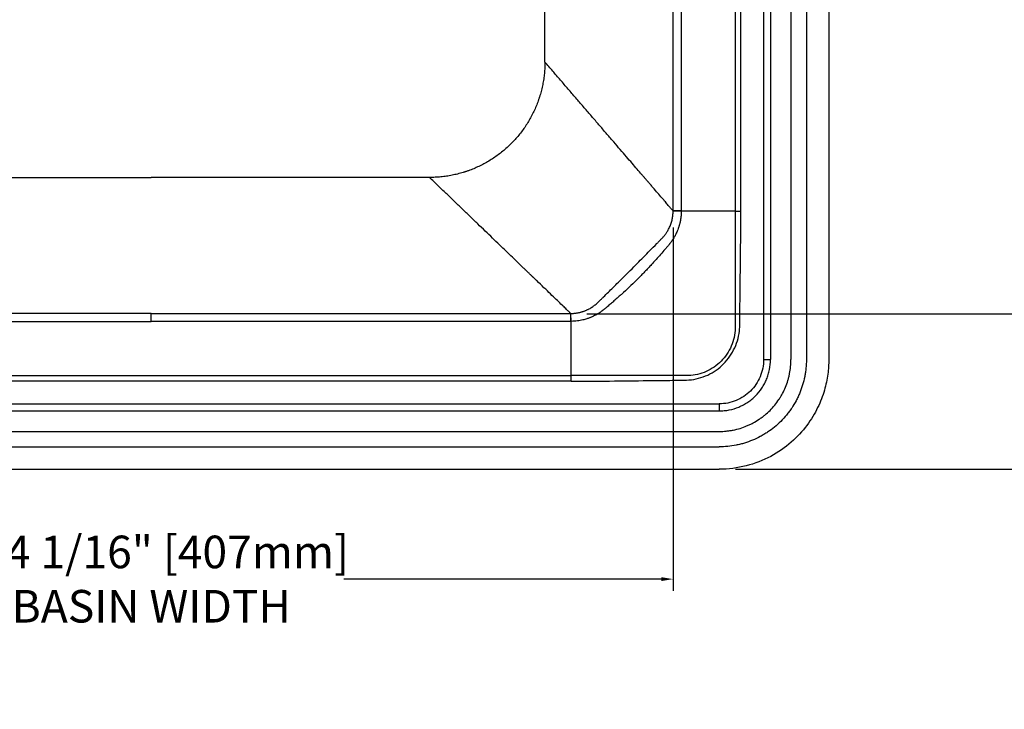
# Model space of a CAD drawing. Units: inches. Extents: x -33.4 to 17.6, y 4.5 to 70.5.
# Drawn here: x -21.2 to -6.1, y 21.6 to 32.2 of the extents above; entities that cross this region are included whole.
import ezdxf

# ---------------------------------------------------------------- set-up
doc = ezdxf.new("R2010")
doc.units = ezdxf.units.IN
doc.header["$MEASUREMENT"] = 0
doc.layers.add('Template', color=7, linetype='Continuous')
doc.styles.get("Standard").update_dxf_attribs({"font": 'arial.ttf'})
doc.dimstyles.get("Standard").update_dxf_attribs({"dimtxt": 0.5, "dimasz": 0.18, "dimexe": 0.18, "dimexo": 0.25, "dimgap": 0.09, "dimtad": 0, "dimtih": 1, "dimtoh": 1, "dimdec": 4, "dimzin": 0, "dimdsep": 46, "dimlunit": 4, "dimtxsty": 'Standard', "dimcen": 0.25, "dimadec": 0, "dimazin": 0, "dimtfac": 1, "dimtdec": 4, "dimtofl": 0, "dimtmove": 0, "dimatfit": 3, "dimfxl": 1, "dimfrac": 2, "dimtolj": 1, "dimtzin": 0, "dimarcsym": 0})

# ---------------------------------------------------------------- blocks, each defined once
blk = doc.blocks.new('*D11')
at = {"layer": 'Defpoints', "color": 0, "transparency": 16777216}
for p in [(-10.272, 43.309), (-10.45, 25.288), (5.307, 25.288)]:
    blk.add_point(p, dxfattribs=at)
at = {"layer": 'Template', "color": 0, "lineweight": -2, "transparency": 16777216}
for p, q in [((-10.022, 43.309), (5.487, 43.309)), ((5.307, 43.129), (5.307, 34.709)), ((5.307, 25.468), (5.307, 33.888)), ((-10.2, 25.288), (5.487, 25.288))]:
    blk.add_line(p, q, dxfattribs=at)
at = {"layer": 'Template', "color": 0, "transparency": 16777216}
for points in [[(5.277, 43.129), (5.337, 43.129), (5.307, 43.309)], [(5.277, 25.468), (5.337, 25.468), (5.307, 25.288)]]:
    blk.add_solid(points, dxfattribs=at)
at = {"layer": 'Template', "color": 0, "transparency": 16777216, "insert": (5.307, 34.299), "char_height": 0.5, "attachment_point": 5}
blk.add_mtext('\\A1;1\'-6" [458mm]', dxfattribs=at)
blk = doc.blocks.new('*D15')
at = {"layer": 'Defpoints', "color": 0, "transparency": 16777216}
for p in [(-27.19, 29.252), (-11.159, 29.248), (-11.159, 23.602)]:
    blk.add_point(p, dxfattribs=at)
at = {"layer": 'Template', "color": 0, "lineweight": -2, "transparency": 16777216}
for p, q in [((-27.19, 29.002), (-27.19, 23.422)), ((-11.159, 28.998), (-11.159, 23.422)), ((-27.01, 23.602), (-22.132, 23.602)), ((-11.339, 23.602), (-16.217, 23.602))]:
    blk.add_line(p, q, dxfattribs=at)
at = {"layer": 'Template', "color": 0, "transparency": 16777216}
for points in [[(-27.01, 23.632), (-27.01, 23.572), (-27.19, 23.602)], [(-11.339, 23.632), (-11.339, 23.572), (-11.159, 23.602)]]:
    blk.add_solid(points, dxfattribs=at)
at = {"layer": 'Template', "color": 0, "transparency": 16777216, "insert": (-19.174, 23.602), "char_height": 0.5, "attachment_point": 5}
blk.add_mtext('\\A1;1\'-4 1/16" [407mm]\\PBASIN WIDTH', dxfattribs=at)
blk = doc.blocks.new('*D16')
at = {"layer": 'Defpoints', "color": 0, "transparency": 16777216}
for p in [(-12.737, 40.697), (-12.731, 27.671), (-0.167, 27.671)]:
    blk.add_point(p, dxfattribs=at)
at = {"layer": 'Template', "color": 0, "lineweight": -2, "transparency": 16777216}
for p, q in [((-12.487, 40.697), (0.013, 40.697)), ((-0.167, 40.517), (-0.167, 37.231)), ((-0.167, 27.851), (-0.167, 35.699)), ((-12.481, 27.671), (0.013, 27.671))]:
    blk.add_line(p, q, dxfattribs=at)
at = {"layer": 'Template', "color": 0, "transparency": 16777216}
for points in [[(-0.197, 40.517), (-0.137, 40.517), (-0.167, 40.697)], [(-0.197, 27.851), (-0.137, 27.851), (-0.167, 27.671)]]:
    blk.add_solid(points, dxfattribs=at)
at = {"layer": 'Template', "color": 0, "transparency": 16777216, "insert": (-0.167, 36.465), "char_height": 0.5, "attachment_point": 5}
blk.add_mtext('\\A1;1\'-1" [331mm]\\PBASIN DEPTH', dxfattribs=at)

msp = doc.modelspace()

# ---------------------------------------------------------------- linework, layer by layer
for p, q in [((-8.76816, 41.77736), (-8.76816, 26.97063)), ((-9.76908, 41.41945), (-9.76908, 26.97063)), ((-9.66268, 41.41945), (-9.66268, 26.97063)), ((-9.34772, 41.41945), (-9.34772, 26.97063)), ((-9.1115, 41.41945), (-9.1115, 26.97063)), ((-10.20552, 39.13529), (-10.20552, 29.24616)), ((-10.11871, 29.24616), (-10.11871, 39.13529)), ((-11.03306, 34.19504), (-11.03306, 29.252)), ((-11.03306, 29.252), (-11.03308, 29.24616)), ((-19.1744, 27.67911), (-25.61811, 27.67911)), ((-19.17449, 27.67911), (-12.73078, 27.67911)), ((-12.73075, 27.55733), (-19.17444, 27.55733)), ((-12.72626, 27.55734), (-12.73075, 27.55733)), ((-25.62263, 26.72675), (-12.72626, 26.72675)), ((-12.72626, 26.63889), (-25.62263, 26.63889)), ((-27.89881, 26.29159), (-10.45008, 26.29159)), ((-27.89881, 26.18323), (-10.45008, 26.18323)), ((-27.89881, 25.86827), (-10.45008, 25.86827)), ((-27.89881, 25.63205), (-10.45008, 25.63205)), ((-27.89881, 25.28819), (-10.45008, 25.28819))]:
    msp.add_line(p, q)
at = {"flags": 128}
msp.add_lwpolyline([(-23.44999, 29.7659), (-22.57504, 29.7659), (-19.1744, 29.7659)], dxfattribs=at)
for points, knots in [([(-13.12725, 31.53756), (-13.12725, 31.53783), (-13.12724, 31.53968), (-13.12725, 31.55263), (-13.12725, 31.57792), (-13.12725, 31.65211), (-13.12725, 31.7661), (-13.12725, 31.91789), (-13.12725, 32.12028), (-13.12725, 32.47448), (-13.12725, 32.9805), (-13.12725, 33.58776), (-13.12725, 33.99261), (-13.12725, 34.19504)], [0.726479775, 0.726479775, 0.726479775, 0.726479775, 0.7265625, 0.727050781, 0.73046875, 0.734375, 0.75, 0.765625, 0.78125, 0.8125, 0.875, 0.9375, 1, 1, 1, 1]), ([(-11.15854, 29.25205), (-11.15854, 29.39408), (-11.15853, 29.74038), (-11.15854, 30.35318), (-11.15854, 31.15267), (-11.15854, 32.10936), (-11.15854, 33.14423), (-11.15854, 33.85037), (-11.15854, 34.19504)], [0, 0, 0, 0, 0.08620082, 0.21017659, 0.37192172, 0.57142857, 0.7908135, 1, 1, 1, 1]), ([(-13.12725, 31.53756), (-13.12725, 31.53031), (-13.12733, 31.51582), (-13.12787, 31.48683), (-13.12973, 31.43613), (-13.13507, 31.36384), (-13.14572, 31.2775), (-13.16059, 31.19179), (-13.17965, 31.10691), (-13.19705, 31.04403), (-13.20886, 31.00596), (-13.21328, 30.99215), (-13.21778, 30.97838), (-13.22357, 30.96121), (-13.23797, 30.92018), (-13.27188, 30.83225), (-13.33393, 30.70106), (-13.42346, 30.5517), (-13.52719, 30.41183), (-13.64414, 30.2828), (-13.77317, 30.16585), (-13.91304, 30.06211), (-14.0624, 29.97259), (-14.18047, 29.91675), (-14.26123, 29.88445), (-14.29519, 29.87183), (-14.32255, 29.86223), (-14.33972, 29.85644), (-14.35349, 29.85193), (-14.3673, 29.84752), (-14.40537, 29.83571), (-14.46825, 29.81831), (-14.55313, 29.79925), (-14.63884, 29.78438), (-14.72518, 29.77373), (-14.79747, 29.76839), (-14.84817, 29.76653), (-14.87716, 29.76599), (-14.89165, 29.76591), (-14.8989, 29.7659)], [0, 0, 0, 0, 0.0078125, 0.015625, 0.03125, 0.0625, 0.09375, 0.125, 0.15625, 0.1875, 0.1953125, 0.19921875, 0.203125, 0.2109375, 0.21875, 0.25, 0.3125, 0.375, 0.4375, 0.5, 0.5625, 0.625, 0.6875, 0.75, 0.765625, 0.78125, 0.7890625, 0.796875, 0.80078125, 0.8046875, 0.8125, 0.84375, 0.875, 0.90625, 0.9375, 0.96875, 0.984375, 0.9921875, 1, 1, 1, 1]), ([(-11.15854, 29.25205), (-11.1617, 29.25571), (-11.17158, 29.26718), (-11.19447, 29.29376), (-11.23033, 29.33539), (-11.27567, 29.38803), (-11.33032, 29.45146), (-11.39403, 29.52543), (-11.45448, 29.59561), (-11.50053, 29.64907), (-11.52447, 29.67686), (-11.53667, 29.69102), (-11.54371, 29.6992), (-11.55078, 29.7074), (-11.5601, 29.71823), (-11.57201, 29.73206), (-11.58255, 29.74428), (-11.59133, 29.75448), (-11.60487, 29.7702), (-11.62651, 29.79533), (-11.66869, 29.84429), (-11.72808, 29.91324), (-11.80889, 30.00705), (-11.89788, 30.11036), (-11.99369, 30.22159), (-12.09506, 30.33927), (-12.20088, 30.46213), (-12.31024, 30.58908), (-12.42239, 30.71927), (-12.53671, 30.852), (-12.65274, 30.9867), (-12.77009, 31.12292), (-12.86871, 31.23742), (-12.94798, 31.32945), (-13.02748, 31.42173), (-13.0873, 31.49119), (-13.12725, 31.53756)], [0.023689657, 0.023689657, 0.023689657, 0.023689657, 0.0625, 0.125, 0.1875, 0.25, 0.3125, 0.375, 0.4375, 0.46875, 0.484375, 0.4921875, 0.49609375, 0.5, 0.5078125, 0.515625, 0.5234375, 0.52734375, 0.53125, 0.546875, 0.5625, 0.59375, 0.625, 0.65625, 0.6875, 0.71875, 0.75, 0.78125, 0.8125, 0.84375, 0.875, 0.90625, 0.9375, 0.953125, 0.96875, 1, 1, 1, 1]), ([(-14.8989, 29.7659), (-14.90447, 29.7659), (-14.9156, 29.76591), (-14.93787, 29.7659), (-14.97684, 29.7659), (-15.05478, 29.76591), (-15.21066, 29.7659), (-15.52242, 29.7659), (-15.9678, 29.76591), (-16.50225, 29.76591), (-17.57114, 29.7659), (-18.46189, 29.7659), (-19.17449, 29.7659)], [0, 0, 0, 0, 0.00390625, 0.0078125, 0.015625, 0.03125, 0.0625, 0.125, 0.25, 0.375, 0.5, 1, 1, 1, 1]), ([(-12.73078, 27.67911), (-12.73382, 27.68203), (-12.74427, 27.69209), (-12.77171, 27.71849), (-12.81777, 27.76283), (-12.87811, 27.8209), (-12.95223, 27.89224), (-13.03958, 27.97632), (-13.13957, 28.07256), (-13.22353, 28.15337), (-13.27809, 28.20588), (-13.29575, 28.22288), (-13.30466, 28.23145), (-13.30976, 28.23637), (-13.3226, 28.24873), (-13.34533, 28.2706), (-13.37389, 28.29809), (-13.3978, 28.3211), (-13.41164, 28.33442), (-13.42102, 28.34346), (-13.42733, 28.34952), (-13.43846, 28.36024), (-13.47416, 28.39461), (-13.53629, 28.45441), (-13.62635, 28.54108), (-13.72287, 28.63398), (-13.82509, 28.73237), (-13.93228, 28.83554), (-14.04374, 28.94282), (-14.15885, 29.05361), (-14.27704, 29.16737), (-14.39782, 29.28361), (-14.52074, 29.40193), (-14.64543, 29.52194), (-14.77154, 29.64332), (-14.85635, 29.72495), (-14.8989, 29.7659)], [0.023816261, 0.023816261, 0.023816261, 0.023816261, 0.0625, 0.125, 0.1875, 0.25, 0.3125, 0.375, 0.4375, 0.5, 0.515625, 0.5234375, 0.52734375, 0.529296875, 0.53125, 0.546875, 0.5625, 0.5703125, 0.578125, 0.580078125, 0.58203125, 0.5859375, 0.59375, 0.625, 0.65625, 0.6875, 0.71875, 0.75, 0.78125, 0.8125, 0.84375, 0.875, 0.90625, 0.9375, 0.96875, 1, 1, 1, 1]), ([(-12.72757, 27.67911), (-12.72234, 27.67918), (-12.71182, 27.67931), (-12.69597, 27.68004), (-12.67997, 27.68117), (-12.66383, 27.68276), (-12.64757, 27.68481), (-12.63119, 27.68733), (-12.61471, 27.69034), (-12.59815, 27.69384), (-12.58153, 27.69786), (-12.56485, 27.7024), (-12.54815, 27.70748), (-12.53143, 27.7131), (-12.51472, 27.71927), (-12.49804, 27.726), (-12.48141, 27.73331), (-12.46485, 27.7412), (-12.43494, 27.75659), (-12.39749, 27.77925), (-12.35853, 27.80815), (-12.3333, 27.82965), (-12.31648, 27.8453), (-12.30364, 27.85797), (-12.29073, 27.87057), (-12.27628, 27.88474), (-12.25479, 27.90578), (-12.21308, 27.94663), (-12.15436, 28.00424), (-12.0857, 28.0718), (-12.00795, 28.14854), (-11.91833, 28.23738), (-11.81548, 28.33997), (-11.71299, 28.4429), (-11.61308, 28.54383), (-11.51245, 28.64597), (-11.44032, 28.71947), (-11.39547, 28.76523), (-11.38105, 28.77994), (-11.36664, 28.79465), (-11.35222, 28.80936), (-11.33783, 28.82408), (-11.32337, 28.83874), (-11.30975, 28.85357), (-11.29451, 28.87132), (-11.27571, 28.89516), (-11.25201, 28.92923), (-11.23028, 28.96635), (-11.2124, 29.00272), (-11.19914, 29.03415), (-11.1879, 29.0656), (-11.17862, 29.09692), (-11.17121, 29.12799), (-11.16556, 29.1587), (-11.16162, 29.18894), (-11.15916, 29.21861), (-11.15875, 29.2382), (-11.15855, 29.24788)], [0, 0, 0, 0, 0.006782755, 0.013641903, 0.020577528, 0.027589715, 0.034678552, 0.041844133, 0.049086532, 0.056405816, 0.06380205, 0.071275312, 0.078825664, 0.086453151, 0.094157813, 0.101939705, 0.109798868, 0.117735319, 0.125749069, 0.153460738, 0.174437266, 0.188684206, 0.196502408, 0.204320982, 0.212141471, 0.219963981, 0.230668557, 0.251243136, 0.29585243, 0.337560153, 0.376360886, 0.437706122, 0.501307674, 0.564813192, 0.626149786, 0.685601451, 0.751040908, 0.759968886, 0.76889659, 0.777824046, 0.786751288, 0.795678367, 0.8046055, 0.813534849, 0.82186922, 0.835007756, 0.852954648, 0.875713435, 0.890780724, 0.905533085, 0.919970565, 0.934093365, 0.947901743, 0.961396113, 0.974576897, 0.98744466, 1, 1, 1, 1]), ([(-12.72626, 26.6389), (-12.52904, 26.6389), (-12.33182, 26.64004), (-11.93738, 26.6438), (-11.74018, 26.64646), (-11.44436, 26.6498), (-11.34576, 26.65085), (-11.19784, 26.65235), (-11.14854, 26.65283), (-11.07458, 26.65354), (-11.04993, 26.65377), (-11.01295, 26.65412), (-11.00062, 26.65422), (-10.97597, 26.65447), (-10.96365, 26.65472), (-10.85281, 26.65983), (-10.75325, 26.68145), (-10.6155, 26.73807), (-10.57091, 26.76109), (-10.486, 26.81508), (-10.44643, 26.84551), (-10.37292, 26.91312), (-10.33872, 26.95068), (-10.27775, 27.03114), (-10.25115, 27.07367), (-10.20555, 27.16325), (-10.18643, 27.21082), (-10.15715, 27.30774), (-10.14687, 27.35706), (-10.13784, 27.43228), (-10.1359, 27.45756), (-10.1346, 27.4958), (-10.13453, 27.50859), (-10.13429, 27.53415), (-10.13417, 27.54692), (-10.13355, 27.6108), (-10.13304, 27.66191), (-10.13148, 27.81522), (-10.13039, 27.91743), (-10.12689, 28.22405), (-10.12406, 28.42846), (-10.11998, 28.8373), (-10.11871, 29.04172), (-10.11871, 29.24616)], [0, 0, 0, 0, 0.125, 0.125, 0.25, 0.25, 0.3125, 0.3125, 0.34375, 0.34375, 0.359375, 0.359375, 0.3671875, 0.3671875, 0.375, 0.375, 0.4375, 0.4375, 0.46875, 0.46875, 0.5, 0.5, 0.53125, 0.53125, 0.5625, 0.5625, 0.59375, 0.59375, 0.625, 0.625, 0.640625, 0.640625, 0.6484375, 0.6484375, 0.65625, 0.65625, 0.6875, 0.6875, 0.75, 0.75, 0.875, 0.875, 1, 1, 1, 1]), ([(-10.20552, 29.24616), (-10.20552, 29.04208), (-10.20566, 28.83798), (-10.2057, 28.42951), (-10.20551, 28.22505), (-10.20495, 27.91828), (-10.20472, 27.81602), (-10.20434, 27.66265), (-10.20421, 27.61153), (-10.20403, 27.54761), (-10.20399, 27.53483), (-10.20394, 27.51568), (-10.204, 27.50906), (-10.20367, 27.49709), (-10.20347, 27.49132), (-10.2031, 27.46195), (-10.20389, 27.43855), (-10.20944, 27.36878), (-10.2174, 27.32277), (-10.24203, 27.23209), (-10.25882, 27.18744), (-10.29985, 27.1033), (-10.32419, 27.06333), (-10.38056, 26.98785), (-10.41244, 26.9527), (-10.48125, 26.88974), (-10.51843, 26.86158), (-10.5983, 26.81217), (-10.64028, 26.7914), (-10.76979, 26.74155), (-10.86313, 26.72456), (-10.96582, 26.72446), (-10.97669, 26.72497), (-11.00124, 26.72508), (-11.01359, 26.72511), (-11.05059, 26.72521), (-11.07524, 26.72528), (-11.14922, 26.72547), (-11.19855, 26.7256), (-11.34652, 26.72595), (-11.44516, 26.72616), (-11.74112, 26.72667), (-11.93833, 26.72686), (-12.33243, 26.72686), (-12.52936, 26.72675), (-12.72626, 26.72675)], [0, 0, 0, 0, 0.125, 0.125, 0.25, 0.25, 0.3125, 0.3125, 0.34375, 0.34375, 0.3515625, 0.3515625, 0.35546875, 0.35546875, 0.359375, 0.359375, 0.375, 0.375, 0.40625, 0.40625, 0.4375, 0.4375, 0.46875, 0.46875, 0.5, 0.5, 0.53125, 0.53125, 0.5625, 0.5625, 0.625, 0.625, 0.6328125, 0.6328125, 0.640625, 0.640625, 0.65625, 0.65625, 0.6875, 0.6875, 0.75, 0.75, 0.875, 0.875, 1, 1, 1, 1]), ([(-11.03309, 29.24616), (-11.03317, 29.24012), (-11.03334, 29.22805), (-11.03411, 29.20997), (-11.03524, 29.19194), (-11.03678, 29.17396), (-11.03871, 29.15605), (-11.04103, 29.13822), (-11.04374, 29.12048), (-11.04684, 29.10283), (-11.05031, 29.08529), (-11.05417, 29.06787), (-11.0584, 29.05058), (-11.063, 29.03343), (-11.06796, 29.01643), (-11.07946, 28.98003), (-11.09954, 28.92771), (-11.13041, 28.86593), (-11.16224, 28.8134), (-11.18709, 28.77899), (-11.20434, 28.75664), (-11.21198, 28.74615), (-11.22078, 28.73503), (-11.23285, 28.72052), (-11.24884, 28.70156), (-11.28289, 28.6626), (-11.35752, 28.57627), (-11.44393, 28.47851), (-11.52784, 28.38765), (-11.58164, 28.33091), (-11.63655, 28.27428), (-11.7108, 28.19934), (-11.80467, 28.10756), (-11.89509, 28.0229), (-11.96305, 27.96212), (-12.00795, 27.92226), (-12.05523, 27.88069), (-12.10498, 27.83745), (-12.14913, 27.79952), (-12.18341, 27.77038), (-12.20349, 27.75351), (-12.21661, 27.74255), (-12.22662, 27.73471), (-12.23705, 27.72673), (-12.24747, 27.71916), (-12.26163, 27.70844), (-12.29365, 27.68551), (-12.34651, 27.65296), (-12.39743, 27.62846), (-12.43014, 27.615), (-12.44469, 27.60931), (-12.46361, 27.6024), (-12.48703, 27.59458), (-12.51508, 27.58625), (-12.54789, 27.57789), (-12.58555, 27.57006), (-12.62811, 27.56346), (-12.67555, 27.55858), (-12.70885, 27.55777), (-12.72626, 27.55735)], [0, 0, 0, 0, 0.007197863, 0.014386923, 0.021566337, 0.028735266, 0.035892883, 0.04303838, 0.05017095, 0.057289786, 0.064394091, 0.071483085, 0.078556007, 0.085612096, 0.092650595, 0.099670757, 0.131107949, 0.159337621, 0.181893199, 0.204246996, 0.20990058, 0.215543608, 0.219712767, 0.226804204, 0.238049362, 0.249289007, 0.288510746, 0.374124328, 0.404852344, 0.435967425, 0.467349216, 0.498890279, 0.561709924, 0.623839366, 0.646552624, 0.670412151, 0.695431158, 0.721626054, 0.74900812, 0.764833747, 0.775266117, 0.780286033, 0.785213811, 0.790430615, 0.795936313, 0.800567664, 0.811603189, 0.842877698, 0.874424497, 0.878836791, 0.88503955, 0.893040497, 0.902848405, 0.91447226, 0.927920092, 0.943197676, 0.960307082, 0.979244804, 1, 1, 1, 1]), ([(-11.03309, 29.24616), (-11.0504, 29.24632), (-11.06716, 29.24649), (-11.09753, 29.24683), (-11.11113, 29.247), (-11.13353, 29.2473), (-11.14231, 29.24745), (-11.15441, 29.24769), (-11.15773, 29.2478), (-11.15855, 29.24788)], [0, 0, 0, 0, 0.25, 0.25, 0.5, 0.5, 0.75, 0.75, 1, 1, 1, 1]), ([(-11.03306, 29.252), (-11.05039, 29.252), (-11.06715, 29.25201), (-11.09753, 29.25202), (-11.11113, 29.25202), (-11.13353, 29.25203), (-11.14232, 29.25203), (-11.15441, 29.25204), (-11.15773, 29.25204), (-11.15854, 29.25205)], [0, 0, 0, 0, 0.25, 0.25, 0.5, 0.5, 0.75, 0.75, 1, 1, 1, 1]), ([(-10.20552, 29.24616), (-10.25741, 29.24616), (-10.38104, 29.24616), (-10.60122, 29.24616), (-10.82761, 29.24616), (-10.97669, 29.24616), (-11.03309, 29.24616)], [0.042132161, 0.042132161, 0.042132161, 0.042132161, 0.25, 0.5, 0.75, 0.896940616, 0.896940616, 0.896940616, 0.896940616]), ([(-10.20552, 29.24616), (-10.20081, 29.24616), (-10.19519, 29.24616), (-10.1824, 29.24616), (-10.17523, 29.24616), (-10.15991, 29.24616), (-10.15176, 29.24616), (-10.13523, 29.24616), (-10.12685, 29.24616), (-10.11871, 29.24616)], [0, 0, 0, 0, 0.25, 0.25, 0.5, 0.5, 0.75, 0.75, 1, 1, 1, 1]), ([(-19.17444, 27.55733), (-19.17444, 27.57425), (-19.17444, 27.59056), (-19.17444, 27.62008), (-19.17444, 27.63327), (-19.17444, 27.65496), (-19.17444, 27.66346), (-19.17444, 27.67514), (-19.17444, 27.67834), (-19.17444, 27.67911)], [0, 0, 0, 0, 0.25, 0.25, 0.5, 0.5, 0.75, 0.75, 1, 1, 1, 1]), ([(-12.73075, 27.55733), (-12.73075, 27.57425), (-12.73075, 27.59056), (-12.73076, 27.62008), (-12.73076, 27.63327), (-12.73077, 27.65496), (-12.73077, 27.66346), (-12.73078, 27.67514), (-12.73078, 27.67834), (-12.73078, 27.67911)], [0, 0, 0, 0, 0.25, 0.25, 0.5, 0.5, 0.75, 0.75, 1, 1, 1, 1]), ([(-12.72626, 27.55735), (-12.72639, 27.57426), (-12.72652, 27.59057), (-12.72677, 27.62008), (-12.72689, 27.63327), (-12.72713, 27.65496), (-12.72723, 27.66345), (-12.72742, 27.67514), (-12.7275, 27.67834), (-12.72757, 27.67911)], [0, 0, 0, 0, 0.25, 0.25, 0.5, 0.5, 0.75, 0.75, 1, 1, 1, 1]), ([(-12.72626, 26.72675), (-12.72626, 26.78676), (-12.72626, 26.85052), (-12.72626, 26.98326), (-12.72626, 27.05224), (-12.72626, 27.19332), (-12.72626, 27.2654), (-12.72626, 27.41083), (-12.72626, 27.48416), (-12.72626, 27.55735)], [0, 0, 0, 0, 0.25, 0.25, 0.5, 0.5, 0.75, 0.75, 1, 1, 1, 1]), ([(-9.1115, 26.97063), (-9.1115, 26.92703), (-9.11362, 26.88333), (-9.12009, 26.81766), (-9.1228, 26.79569), (-9.12927, 26.75212), (-9.13303, 26.7305), (-9.15442, 26.62316), (-9.17971, 26.53978), (-9.22154, 26.43867), (-9.23043, 26.41861), (-9.24924, 26.3788), (-9.25919, 26.35902), (-9.29036, 26.30071), (-9.31298, 26.263), (-9.34963, 26.2082), (-9.36231, 26.19022), (-9.38857, 26.15486), (-9.40219, 26.13743), (-9.44421, 26.08634), (-9.47368, 26.05393), (-9.56634, 25.96146), (-9.63374, 25.90614), (-9.72521, 25.84509), (-9.74392, 25.83326), (-9.78172, 25.81064), (-9.80083, 25.79984), (-9.85878, 25.76893), (-9.93768, 25.73171), (-10.01981, 25.70233), (-10.08263, 25.68328), (-10.10378, 25.67743), (-10.14649, 25.66674), (-10.16809, 25.6619), (-10.27603, 25.6405), (-10.36283, 25.63205), (-10.45008, 25.63205)], [0, 0, 0, 0, 0.0625, 0.0625, 0.09375, 0.09375, 0.125, 0.125, 0.25, 0.25, 0.28125, 0.28125, 0.3125, 0.3125, 0.375, 0.375, 0.40625, 0.40625, 0.4375, 0.4375, 0.5, 0.5, 0.625, 0.625, 0.65625, 0.65625, 0.6875, 0.6875, 0.75, 0.8125, 0.8125, 0.84375, 0.84375, 0.875, 0.875, 1, 1, 1, 1]), ([(-8.76816, 26.97063), (-8.76816, 26.90051), (-8.77251, 26.82596), (-8.7936, 26.6685), (-8.81035, 26.58557), (-8.86061, 26.41325), (-8.89415, 26.32383), (-8.98252, 26.14256), (-9.0374, 26.05069), (-9.17199, 25.87124), (-9.25177, 25.78367), (-9.43694, 25.62206), (-9.54239, 25.54809), (-9.77516, 25.42395), (-9.90246, 25.37389), (-10.16991, 25.30597), (-10.30996, 25.28819), (-10.45008, 25.28819)], [0, 0, 0, 0, 0.03125, 0.03125, 0.0625, 0.0625, 0.09375, 0.09375, 0.125, 0.125, 0.15625, 0.15625, 0.1875, 0.1875, 0.21875, 0.21875, 0.25, 0.25, 0.25, 0.25]), ([(-10.45008, 25.86827), (-10.41417, 25.86827), (-10.37819, 25.87002), (-10.32411, 25.87534), (-10.30601, 25.87757), (-10.27013, 25.8829), (-10.25232, 25.886), (-10.16393, 25.90362), (-10.09527, 25.92444), (-10.012, 25.95889), (-9.99547, 25.96621), (-9.96269, 25.9817), (-9.9464, 25.98989), (-9.89838, 26.01557), (-9.86733, 26.03419), (-9.8222, 26.06438), (-9.80739, 26.07482), (-9.77827, 26.09645), (-9.76392, 26.10766), (-9.72184, 26.14226), (-9.69515, 26.16653), (-9.619, 26.24284), (-9.57344, 26.29835), (-9.52316, 26.37367), (-9.51342, 26.38908), (-9.49479, 26.42021), (-9.4859, 26.43595), (-9.46045, 26.48367), (-9.42979, 26.54865), (-9.4056, 26.61629), (-9.38991, 26.66802), (-9.38509, 26.68544), (-9.37629, 26.72061), (-9.3723, 26.7384), (-9.35468, 26.82729), (-9.34772, 26.89878), (-9.34772, 26.97063)], [0, 0, 0, 0, 0.0625, 0.0625, 0.09375, 0.09375, 0.125, 0.125, 0.25, 0.25, 0.28125, 0.28125, 0.3125, 0.3125, 0.375, 0.375, 0.40625, 0.40625, 0.4375, 0.4375, 0.5, 0.5, 0.625, 0.625, 0.65625, 0.65625, 0.6875, 0.6875, 0.75, 0.8125, 0.8125, 0.84375, 0.84375, 0.875, 0.875, 1, 1, 1, 1]), ([(-10.45008, 26.18323), (-10.42443, 26.18323), (-10.39873, 26.18448), (-10.3601, 26.18828), (-10.34717, 26.18987), (-10.32155, 26.19368), (-10.30883, 26.19589), (-10.24569, 26.20848), (-10.19664, 26.22335), (-10.12527, 26.25288), (-10.10175, 26.26399), (-10.05601, 26.28844), (-10.03383, 26.30175), (-9.99085, 26.33049), (-9.96998, 26.34599), (-9.92991, 26.37894), (-9.91084, 26.39627), (-9.85645, 26.45078), (-9.82391, 26.49043), (-9.78081, 26.55499), (-9.76744, 26.57736), (-9.7432, 26.6228), (-9.7213, 26.66922), (-9.70402, 26.71753), (-9.69282, 26.75448), (-9.68938, 26.76692), (-9.68309, 26.79204), (-9.68024, 26.80475), (-9.66765, 26.86824), (-9.66268, 26.91931), (-9.66268, 26.97063)], [0, 0, 0, 0, 0.0625, 0.0625, 0.09375, 0.09375, 0.125, 0.125, 0.25, 0.25, 0.3125, 0.3125, 0.375, 0.375, 0.4375, 0.4375, 0.5, 0.5, 0.625, 0.625, 0.6875, 0.6875, 0.75, 0.8125, 0.8125, 0.84375, 0.84375, 0.875, 0.875, 1, 1, 1, 1]), ([(-9.76908, 26.97063), (-9.76908, 26.92531), (-9.77359, 26.88078), (-9.79122, 26.79321), (-9.80457, 26.74971), (-9.83925, 26.66711), (-9.86045, 26.62799), (-9.91045, 26.55404), (-9.93939, 26.51925), (-10.00245, 26.45699), (-10.03682, 26.42908), (-10.11137, 26.37986), (-10.15055, 26.35922), (-10.27268, 26.30918), (-10.36168, 26.29159), (-10.45008, 26.29159)], [0, 0, 0, 0, 0.125, 0.125, 0.25, 0.25, 0.375, 0.375, 0.5, 0.5, 0.625, 0.625, 0.75, 0.75, 1, 1, 1, 1]), ([(-9.76908, 26.97063), (-9.76022, 26.97063), (-9.75019, 26.97063), (-9.7284, 26.97063), (-9.71659, 26.97063), (-9.69389, 26.97063), (-9.68305, 26.97063), (-9.67127, 26.97063), (-9.6681, 26.97063), (-9.6638, 26.97063), (-9.66268, 26.97063), (-9.66268, 26.97063)], [0, 0, 0, 0, 0.25, 0.25, 0.5, 0.5, 0.75, 0.75, 0.875, 0.875, 1, 1, 1, 1]), ([(-12.72626, 26.6389), (-12.72626, 26.64501), (-12.72626, 26.65164), (-12.72626, 26.66586), (-12.72626, 26.67345), (-12.72626, 26.6891), (-12.72626, 26.69716), (-12.72626, 26.71276), (-12.72626, 26.72028), (-12.72626, 26.72675)], [0, 0, 0, 0, 0.25, 0.25, 0.5, 0.5, 0.75, 0.75, 1, 1, 1, 1]), ([(-10.45008, 26.29159), (-10.45008, 26.27882), (-10.45008, 26.26504), (-10.45008, 26.23836), (-10.45008, 26.22554), (-10.45008, 26.20439), (-10.45008, 26.19612), (-10.45008, 26.18556), (-10.45008, 26.18323), (-10.45008, 26.18323)], [0, 0, 0, 0, 0.25, 0.25, 0.5, 0.5, 0.75, 0.75, 1, 1, 1, 1])]:
    msp.add_open_spline(points, degree=3, knots=knots)
for points in [[(-11.15855, 29.24788), (-11.15854, 29.24927), (-11.15854, 29.25066), (-11.15854, 29.25205)], [(-12.73078, 27.67911), (-12.72971, 27.67911), (-12.72864, 27.67911), (-12.72757, 27.67911)], [(-25.61814, 27.55733), (-23.47024, 27.55702), (-21.32234, 27.55733), (-19.17444, 27.55733)]]:
    msp.add_open_spline(points, degree=3)

# ---------------------------------------------------------------- dimensions: what is measured, and where the dimension line sits
at = {"layer": 'Template'}
dim = msp.add_linear_dim(base=(5.30665, 25.28819), p1=(-10.27203, 43.30882), p2=(-10.45008, 25.28819), angle=90, dimstyle='Standard', dxfattribs=at)
dim.commit()
dim.dimension.update_dxf_attribs({"geometry": '*D11', "text_midpoint": (5.30665, 34.29851), "dimtype": 160})
dim = msp.add_linear_dim(base=(-0.1671, 27.67081), p1=(-12.73694, 40.69729), p2=(-12.73078, 27.67081), angle=90, text='<>\\PBASIN DEPTH', dimstyle='Standard', dxfattribs=at)
dim.commit()
dim.dimension.update_dxf_attribs({"geometry": '*D16', "text_midpoint": (-0.1671, 36.46503), "dimtype": 160})
dim = msp.add_linear_dim(base=(-11.15855, 23.602), p1=(-27.19035, 29.25205), p2=(-11.15855, 29.24788), text='<>\\PBASIN WIDTH', dimstyle='Standard', dxfattribs=at)
dim.commit()
dim.dimension.update_dxf_attribs({"geometry": '*D15', "text_midpoint": (-19.17445, 23.602)})

doc.saveas('drawing.dxf')
